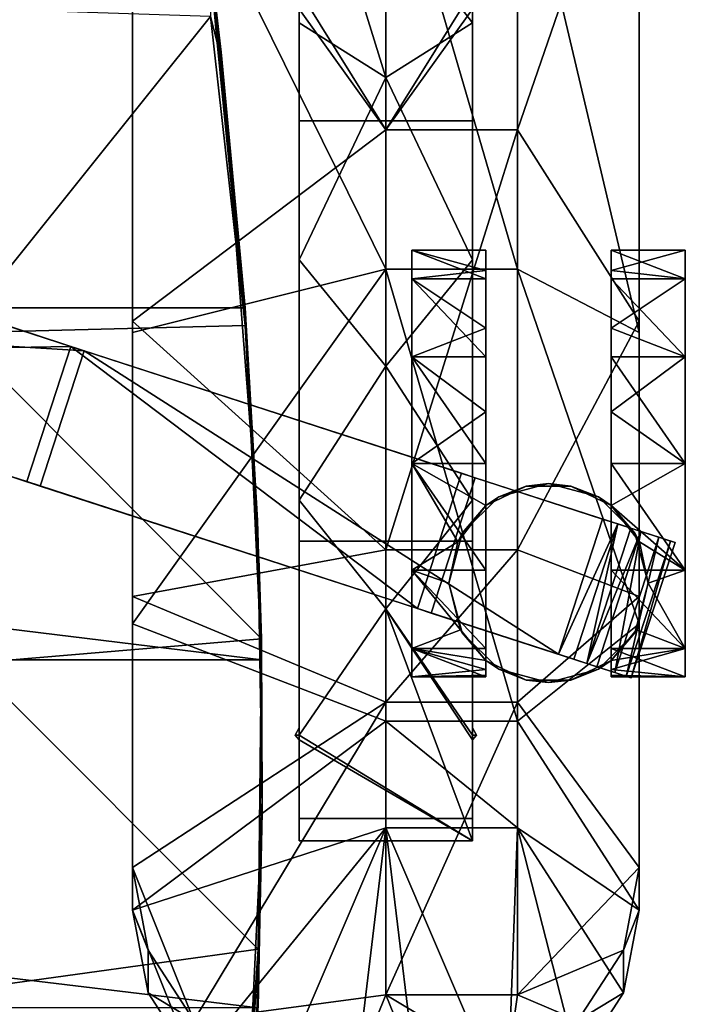
# Model space of a CAD drawing. Units: inches. Extents: x -60 to 134, y 249 to 421.
# Drawn here: x 97 to 101, y 375 to 381 of the extents above; entities that cross this region are included whole.
import ezdxf

# ---------------------------------------------------------------- set-up
doc = ezdxf.new("R2010")
doc.units = ezdxf.units.IN
doc.header["$MEASUREMENT"] = 0
for name, color, linetype in [('A-FURN', 7, 'Continuous'), ('A-FURN-ATTRIBUTE-T', 7, 'Continuous'), ('TK3SEAT_BASE', 250, 'Continuous'), ('TK3SEAT_SUP', 250, 'Continuous')]:
    doc.layers.add(name, color=color, linetype=linetype)

# ---------------------------------------------------------------- blocks, each defined once
blk = doc.blocks.new('3_NCSY1HS')
at = {"layer": 'TK3SEAT_BASE'}
for points in [[(-11.9568, 1.4976, 23.2358), (-11.9246, 1.7939, 23.1793), (-10.2977, -0.8201, 23.5809)], [(-11.9246, 1.7939, 23.1793), (-8.6708, 1.7939, 23.1793), (-10.2977, -0.8201, 23.5809)], [(-8.6708, 1.7939, 23.1793), (-8.6386, 1.4976, 23.2358), (-10.2977, -0.8201, 23.5809)], [(-11.9568, 1.6337, 23.7428), (-11.9568, -2.1505, 24.1695), (-11.1604, 1.2258, 23.8221)], [(-8.6386, 1.6337, 23.7428), (-10.2977, 1.2258, 23.8221), (-10.2977, -1.7332, 24.159)], [(-8.6386, 1.6337, 23.7428), (-10.2977, -1.7332, 24.159), (-8.6386, -2.1505, 24.1695)], [(-11.9568, 1.4976, 23.2358), (-11.1604, -0.8201, 23.5809), (-11.9568, -2.0745, 23.6725)], [(-11.1604, -0.8201, 23.5809), (-11.9568, 1.4976, 23.2358), (-10.2977, -0.8201, 23.5809)], [(-8.6386, 1.4976, 23.2358), (-8.6386, -2.0745, 23.6725), (-10.2977, -0.8201, 23.5809)], [(-10.8665, 1.3599, 22.1111), (-10.8665, -0.1181, 22.654), (-9.7289, 1.3599, 22.1111)], [(-9.7289, 1.3599, 22.1111), (-10.8665, -0.1181, 22.654), (-10.2977, -0.4771, 22.7592)], [(-9.7289, -0.1181, 22.654), (-9.7289, 1.3599, 22.1111), (-10.2977, -0.4771, 22.7592)], [(-11.1604, -1.7332, 24.159), (-11.1604, 1.2258, 23.8221), (-11.9568, -2.1505, 24.1695)], [(-11.1604, -1.7332, 24.159), (-10.2977, -1.7332, 24.159), (-10.2977, 1.2258, 23.8221)], [(-11.1604, -1.7332, 24.159), (-10.2977, 1.2258, 23.8221), (-11.1604, 1.2258, 23.8221)], [(-10.8665, -0.1181, 22.654), (-10.8665, -1.6734, 22.9618), (-10.2977, -0.4771, 22.7592)], [(-9.7289, -0.1181, 22.654), (-10.2977, -0.4771, 22.7592), (-9.7289, -1.6734, 22.9618)], [(-10.8665, -1.6734, 22.9618), (-10.2977, -2.3695, 23.0218), (-10.2977, -0.4771, 22.7592)], [(-10.2977, -2.3695, 23.0218), (-9.7289, -1.6734, 22.9618), (-10.2977, -0.4771, 22.7592)], [(-11.1604, -0.8201, 23.5809), (-11.1604, -3.575, 23.6641), (-11.9568, -2.0745, 23.6725)], [(-11.1604, -0.8201, 23.5809), (-10.2977, -0.8201, 23.5809), (-10.2977, -3.575, 23.6641)], [(-11.1604, -0.8201, 23.5809), (-10.2977, -3.575, 23.6641), (-11.1604, -3.575, 23.6641)], [(-8.6386, -2.0745, 23.6725), (-10.2977, -3.575, 23.6641), (-10.2977, -0.8201, 23.5809)], [(-10.8665, -3.2486, 23.0013), (-10.2977, -2.3695, 23.0218), (-10.8665, -1.6734, 22.9618)], [(-9.7289, -3.2486, 23.0013), (-9.7289, -1.6734, 22.9618), (-10.2977, -2.3695, 23.0218)], [(-11.9568, -4.0605, 24.0884), (-11.1604, -1.7332, 24.159), (-11.9568, -2.1505, 24.1695)], [(-11.1604, -1.7332, 24.159), (-11.9568, -4.0605, 24.0884), (-11.1604, -4.6978, 24.0089)], [(-11.1604, -1.7332, 24.159), (-11.1604, -4.6978, 24.0089), (-10.2977, -1.7332, 24.159)], [(-10.2977, -4.6978, 24.0089), (-10.2977, -1.7332, 24.159), (-11.1604, -4.6978, 24.0089)], [(-10.2977, -4.6978, 24.0089), (-8.6386, -4.0605, 24.0884), (-10.2977, -1.7332, 24.159)], [(-8.6386, -4.0605, 24.0884), (-8.6386, -2.1505, 24.1695), (-10.2977, -1.7332, 24.159)], [(-11.9568, -3.8814, 23.6432), (-11.9568, -2.0745, 23.6725), (-11.1604, -3.575, 23.6641)], [(-8.6386, -3.8814, 23.6432), (-10.2977, -3.575, 23.6641), (-8.6386, -2.0745, 23.6725)], [(-10.2977, -3.9628, 22.9203), (-10.2977, -2.3695, 23.0218), (-10.8665, -3.2486, 23.0013)], [(-10.2977, -3.9628, 22.9203), (-9.7289, -3.2486, 23.0013), (-10.2977, -2.3695, 23.0218)], [(-10.2977, -3.9628, 22.9203), (-10.8665, -3.2486, 23.0013), (-10.8665, -4.7902, 22.75)], [(-9.7289, -3.2486, 23.0013), (-10.2977, -3.9628, 22.9203), (-9.7289, -4.7902, 22.75)], [(-11.1604, -4.5735, 23.57), (-11.9568, -3.8814, 23.6432), (-11.1604, -3.575, 23.6641)], [(-11.1604, -4.5735, 23.57), (-11.1604, -3.575, 23.6641), (-10.2977, -4.5735, 23.57)], [(-10.2977, -3.575, 23.6641), (-10.2977, -4.5735, 23.57), (-11.1604, -3.575, 23.6641)], [(-10.2977, -3.575, 23.6641), (-8.6386, -3.8814, 23.6432), (-10.2977, -4.5735, 23.57)], [(-11.9568, -3.8814, 23.6432), (-11.1604, -4.5735, 23.57), (-11.9568, -5.6575, 23.37)], [(-8.6386, -5.6575, 23.37), (-10.2977, -4.5735, 23.57), (-8.6386, -3.8814, 23.6432)], [(-10.2977, -3.9628, 22.9203), (-10.8665, -4.7902, 22.75), (-10.8665, -4.8214, 22.742)], [(-10.2977, -3.9628, 22.9203), (-10.8665, -4.8214, 22.742), (-10.8665, -5.4833, 22.545)], [(-10.2977, -3.9628, 22.9203), (-10.8665, -5.4833, 22.545), (-9.7289, -4.7902, 22.75)], [(-11.9568, -4.0605, 24.0884), (-11.9568, -5.9374, 23.7667), (-11.1604, -4.6978, 24.0089)], [(-8.6386, -4.0605, 24.0884), (-10.2977, -4.6978, 24.0089), (-8.6386, -5.9374, 23.7667)], [(-11.1604, -4.5735, 23.57), (-11.1604, -6.4927, 23.1331), (-11.9568, -5.6575, 23.37)], [(-11.1604, -4.5735, 23.57), (-10.2977, -4.5735, 23.57), (-10.2977, -6.4927, 23.1331)], [(-11.1604, -4.5735, 23.57), (-10.2977, -6.4927, 23.1331), (-11.1604, -6.4927, 23.1331)], [(-9.0392, -6.6606, 23.0755), (-10.2977, -6.4927, 23.1331), (-10.2977, -4.5735, 23.57)], [(-9.0392, -6.6606, 23.0755), (-10.2977, -4.5735, 23.57), (-8.6386, -5.6575, 23.37)], [(-11.1604, -5.3978, 23.887), (-11.1604, -4.6978, 24.0089), (-11.9568, -5.9374, 23.7667)], [(-11.1604, -5.3978, 23.887), (-10.2977, -5.3978, 23.887), (-10.2977, -4.6978, 24.0089)], [(-11.1604, -5.3978, 23.887), (-10.2977, -4.6978, 24.0089), (-11.1604, -4.6978, 24.0089)], [(-8.6386, -5.9374, 23.7667), (-10.2977, -4.6978, 24.0089), (-10.2977, -5.3978, 23.887)], [(-10.8665, -4.7432, 22.742), (-10.8665, -4.8214, 22.742), (-10.8918, -4.7902, 22.75)], [(-10.8665, -4.7902, 22.75), (-10.8665, -4.7432, 22.742), (-10.8918, -4.7902, 22.75)], [(-9.7036, -4.7902, 22.75), (-9.7289, -4.7432, 22.742), (-9.7289, -4.7902, 22.75)], [(-9.7036, -4.7902, 22.75), (-9.7289, -4.8214, 22.742), (-9.7289, -4.7432, 22.742)], [(-10.8665, -4.7902, 22.75), (-10.8918, -4.7902, 22.75), (-10.8665, -4.8214, 22.742)], [(-9.7289, -4.8214, 22.742), (-9.7289, -4.7902, 22.75), (-10.8665, -5.4833, 22.545)], [(-9.7289, -5.4833, 22.545), (-9.7289, -4.8214, 22.742), (-10.8665, -5.4833, 22.545)], [(-9.7036, -4.7902, 22.75), (-9.7289, -4.7902, 22.75), (-9.7289, -4.8214, 22.742)], [(-11.8554, -6.4798, 23.6211), (-11.1604, -5.3978, 23.887), (-11.9568, -5.9374, 23.7667)], [(-11.8554, -6.4798, 23.6211), (-11.5561, -6.9429, 23.4756), (-11.1604, -5.3978, 23.887)], [(-11.5561, -6.9429, 23.4756), (-11.0922, -7.2555, 23.3658), (-11.1604, -5.3978, 23.887)], [(-11.1604, -5.3978, 23.887), (-11.0922, -7.2555, 23.3658), (-10.2977, -5.3978, 23.887)], [(-11.0922, -7.2555, 23.3658), (-10.5347, -7.3658, 23.3247), (-10.2977, -5.3978, 23.887)], [(-10.5347, -7.3658, 23.3247), (-10.0607, -7.3658, 23.3247), (-10.2977, -5.3978, 23.887)], [(-10.0607, -7.3658, 23.3247), (-9.5032, -7.2555, 23.3658), (-10.2977, -5.3978, 23.887)], [(-8.6386, -5.9374, 23.7667), (-10.2977, -5.3978, 23.887), (-9.0393, -6.9429, 23.4756)], [(-9.5032, -7.2555, 23.3658), (-9.0393, -6.9429, 23.4756), (-10.2977, -5.3978, 23.887)], [(-11.8557, -6.1997, 23.2253), (-11.9568, -5.6575, 23.37), (-11.1604, -6.4927, 23.1331)], [(-11.9568, -5.6575, 23.37), (-11.8557, -6.1997, 23.2253), (-11.9568, -5.9374, 23.7667)], [(-8.7396, -6.1997, 23.2253), (-9.0392, -6.6606, 23.0755), (-8.6386, -5.6575, 23.37)], [(-8.6386, -5.6575, 23.37), (-8.6386, -5.9374, 23.7667), (-8.7396, -6.1997, 23.2253)], [(-11.9568, -5.9374, 23.7667), (-11.8557, -6.1997, 23.2253), (-11.8554, -6.4798, 23.6211)], [(-8.7399, -6.4798, 23.6211), (-8.6386, -5.9374, 23.7667), (-9.0393, -6.9429, 23.4756)], [(-8.6386, -5.9374, 23.7667), (-8.7399, -6.4798, 23.6211), (-8.7396, -6.1997, 23.2253)], [(-11.5561, -6.6606, 23.0755), (-11.8557, -6.1997, 23.2253), (-11.1604, -6.4927, 23.1331)], [(-11.5561, -6.6606, 23.0755), (-11.8554, -6.4798, 23.6211), (-11.8557, -6.1997, 23.2253)], [(-8.7396, -6.1997, 23.2253), (-8.7399, -6.4798, 23.6211), (-9.0392, -6.6606, 23.0755)], [(-11.5561, -6.9429, 23.4756), (-11.8554, -6.4798, 23.6211), (-11.5561, -6.6606, 23.0755)], [(-11.5561, -6.6606, 23.0755), (-11.1604, -6.4927, 23.1331), (-11.0919, -6.9696, 22.9602)], [(-11.0919, -6.9696, 22.9602), (-11.1604, -6.4927, 23.1331), (-10.2977, -6.4927, 23.1331)], [(-11.0919, -6.9696, 22.9602), (-10.2977, -6.4927, 23.1331), (-10.5347, -7.078, 22.9167)], [(-10.0607, -7.078, 22.9167), (-10.5347, -7.078, 22.9167), (-10.2977, -6.4927, 23.1331)], [(-9.0392, -6.6606, 23.0755), (-10.0607, -7.078, 22.9167), (-10.2977, -6.4927, 23.1331)], [(-8.7399, -6.4798, 23.6211), (-9.0393, -6.9429, 23.4756), (-9.0392, -6.6606, 23.0755)]]:
    blk.add_3dface(points, dxfattribs=at)
for points, invisible_edges in [([(-11.9568, 1.4976, 23.2358), (-11.9568, -2.0745, 23.6725), (-11.9568, 1.6337, 23.7428)], 2), ([(-11.9568, -2.1505, 24.1695), (-11.9568, 1.6337, 23.7428), (-11.9568, -2.0745, 23.6725)], 14), ([(-8.6386, 1.4976, 23.2358), (-8.6386, 1.6337, 23.7428), (-8.6386, -2.0745, 23.6725)], 2), ([(-8.6386, 1.6337, 23.7428), (-8.6386, -2.1505, 24.1695), (-8.6386, -2.0745, 23.6725)], 14), ([(-10.8665, 1.3599, 22.1111), (-10.8665, 0.0243, 20.1085), (-10.8665, -0.7613, 22.0648)], 13), ([(-10.8665, 1.3599, 22.1111), (-10.8665, -0.7613, 22.0648), (-10.8665, -0.1181, 22.654)], 3), ([(-9.7289, 0.0243, 20.1085), (-9.7289, 1.3599, 22.1111), (-9.7289, -0.7613, 22.0648)], 3), ([(-9.7289, 1.3599, 22.1111), (-9.7289, -0.1181, 22.654), (-9.7289, -0.7613, 22.0648)], 14), ([(-10.8665, -0.7613, 22.0648), (-10.8665, 0.0243, 20.1085), (-9.7289, -0.7613, 22.0648)], 2), ([(-10.8665, 0.0243, 20.1085), (-9.7289, 0.0243, 20.1085), (-9.7289, -0.7613, 22.0648)], 12), ([(-10.8665, -0.1181, 22.654), (-10.8665, -0.7613, 22.0648), (-10.8665, -1.6734, 22.9618)], 3), ([(-9.7289, -0.1181, 22.654), (-9.7289, -1.6734, 22.9618), (-9.7289, -0.7613, 22.0648)], 14), ([(-10.8665, -3.5181, 22.5337), (-10.8665, -1.6734, 22.9618), (-10.8665, -0.7613, 22.0648)], 3), ([(-10.8665, -3.5181, 22.5337), (-10.8665, -0.7613, 22.0648), (-9.7289, -3.5181, 22.5337)], 2), ([(-10.8665, -0.7613, 22.0648), (-9.7289, -0.7613, 22.0648), (-9.7289, -3.5181, 22.5337)], 12), ([(-9.7289, -0.7613, 22.0648), (-9.7289, -1.6734, 22.9618), (-9.7289, -3.5181, 22.5337)], 3), ([(-10.8665, -3.2486, 23.0013), (-10.8665, -1.6734, 22.9618), (-10.8665, -3.5181, 22.5337)], 14), ([(-9.7289, -1.6734, 22.9618), (-9.7289, -3.2486, 23.0013), (-9.7289, -3.5181, 22.5337)], 14), ([(-11.9568, -3.8814, 23.6432), (-11.9568, -4.0605, 24.0884), (-11.9568, -2.0745, 23.6725)], 3), ([(-11.9568, -4.0605, 24.0884), (-11.9568, -2.1505, 24.1695), (-11.9568, -2.0745, 23.6725)], 14), ([(-8.6386, -3.8814, 23.6432), (-8.6386, -2.0745, 23.6725), (-8.6386, -4.0605, 24.0884)], 14), ([(-8.6386, -2.0745, 23.6725), (-8.6386, -2.1505, 24.1695), (-8.6386, -4.0605, 24.0884)], 13), ([(-10.8665, -4.7902, 22.75), (-10.8665, -3.2486, 23.0013), (-10.8665, -4.7432, 22.742)], 2), ([(-10.8665, -4.7432, 22.742), (-10.8665, -3.2486, 23.0013), (-10.8665, -3.5181, 22.5337)], 15), ([(-9.7289, -4.7902, 22.75), (-9.7289, -4.7432, 22.742), (-9.7289, -3.2486, 23.0013)], 2), ([(-9.7289, -3.2486, 23.0013), (-9.7289, -4.7432, 22.742), (-9.7289, -3.5181, 22.5337)], 15), ([(-10.8665, -5.3372, 22.1586), (-10.8665, -4.7432, 22.742), (-10.8665, -3.5181, 22.5337)], 3), ([(-10.8665, -5.3372, 22.1586), (-10.8665, -3.5181, 22.5337), (-9.7289, -5.3372, 22.1586)], 2), ([(-10.8665, -3.5181, 22.5337), (-9.7289, -3.5181, 22.5337), (-9.7289, -5.3372, 22.1586)], 12), ([(-9.7289, -5.3372, 22.1586), (-9.7289, -3.5181, 22.5337), (-9.7289, -4.7432, 22.742)], 14), ([(-11.9568, -5.6575, 23.37), (-11.9568, -5.9374, 23.7667), (-11.9568, -3.8814, 23.6432)], 2), ([(-11.9568, -5.9374, 23.7667), (-11.9568, -4.0605, 24.0884), (-11.9568, -3.8814, 23.6432)], 14), ([(-8.6386, -5.9374, 23.7667), (-8.6386, -3.8814, 23.6432), (-8.6386, -4.0605, 24.0884)], 3), ([(-8.6386, -5.9374, 23.7667), (-8.6386, -5.6575, 23.37), (-8.6386, -3.8814, 23.6432)], 12), ([(-10.8665, -4.8214, 22.742), (-10.8665, -4.7432, 22.742), (-10.8665, -5.3372, 22.1586)], 14), ([(-9.7289, -4.8214, 22.742), (-9.7289, -5.3372, 22.1586), (-9.7289, -4.7432, 22.742)], 3), ([(-10.8665, -5.4833, 22.545), (-10.8665, -4.8214, 22.742), (-10.8665, -5.3372, 22.1586)], 2), ([(-9.7289, -5.4833, 22.545), (-9.7289, -5.3372, 22.1586), (-9.7289, -4.8214, 22.742)], 2), ([(-10.8665, -5.4833, 22.545), (-10.8665, -5.3372, 22.1586), (-9.7289, -5.4833, 22.545)], 2), ([(-10.8665, -5.3372, 22.1586), (-9.7289, -5.3372, 22.1586), (-9.7289, -5.4833, 22.545)], 12)]:
    blk.add_3dface(points, dxfattribs=dict(at, invisible_edges=invisible_edges))
at = {"layer": 'TK3SEAT_SUP'}
for points in [[(-9.1484, 0.2888, 19.2128), (-9.2181, -0.3117, 19.1936), (-9.3769, -1.9871, 19.5417)], [(-9.3769, -1.9871, 19.5417), (9.3673, -1.9871, 19.5417), (-9.1484, 0.2888, 19.2128)], [(-9.1484, 0.2888, 19.2128), (-9.1484, 0.2294, 18.9444), (-9.2181, -0.3117, 19.1936)], [(9.3673, -1.9871, 19.5417), (9.1389, 0.2888, 19.2128), (-9.1484, 0.2888, 19.2128)], [(-9.3768, -2.0059, 19.2674), (-9.1484, 0.2294, 18.9444), (-9.1913, -0.2477, 18.3178)], [(-9.1484, 0.2294, 18.9444), (-9.3768, -2.0059, 19.2674), (-9.2181, -0.3117, 19.1936)], [(-9.1484, 0.2294, 18.9444), (-9.1484, -0.078, 17.5559), (-9.1913, -0.2477, 18.3178)], [(-7.2682, -0.0156, 17.5419), (-7.4864, -2.1517, 17.852), (-9.1484, -0.078, 17.5559)], [(-9.1484, -0.078, 17.5559), (-7.4864, -2.1517, 17.852), (-9.3767, -2.1029, 17.8487)], [(-9.3767, -2.1029, 17.8487), (-9.1913, -0.2477, 18.3178), (-9.1484, -0.078, 17.5559)], [(-9.3768, -2.0059, 19.2674), (-9.1913, -0.2477, 18.3178), (-9.3772, -2.0588, 18.5584)], [(-9.3767, -2.1029, 17.8487), (-9.3772, -2.0588, 18.5584), (-9.1913, -0.2477, 18.3178)], [(-9.2181, -0.3117, 19.1936), (-9.3768, -2.0059, 19.2674), (-9.4556, -3.3828, 19.438)], [(-9.2181, -0.3117, 19.1936), (-9.4556, -3.3828, 19.438), (-9.3769, -1.9871, 19.5417)], [(-8.321, -2.269, 5.1945), (-4.6013, -2.0412, 6.0712), (-4.8898, -1.1538, 6.0712)], [(-5.656, -1.4028, 4.2823), (-5.3675, -2.2902, 4.2823), (-8.2326, -2.2402, 3.8646)], [(-11.7747, -1.6092, 1.3556), (-12.2599, -1.6092, 1.3556), (-11.7747, -1.7438, 1.9547)], [(-12.2599, -1.6092, 1.3556), (-12.2599, -1.7966, 2.0555), (-11.7747, -1.7438, 1.9547)], [(-12.2599, -1.6092, 1.3556), (-11.7747, -1.6092, 1.3556), (-12.2599, -1.7968, 0.6558)], [(-11.7747, -1.6092, 1.3556), (-11.7747, -1.7968, 0.6558), (-12.2599, -1.7968, 0.6558)], [(-10.4683, -1.6092, 1.3556), (-10.9535, -1.7438, 1.9547), (-10.4683, -1.7966, 2.0555)], [(-10.4683, -1.6092, 1.3556), (-10.9535, -1.6092, 1.3556), (-10.9535, -1.7438, 1.9547)], [(-10.9535, -1.6092, 1.3556), (-10.4683, -1.6092, 1.3556), (-10.9535, -1.7968, 0.6558)], [(-10.4683, -1.6092, 1.3556), (-10.4683, -1.7968, 0.6558), (-10.9535, -1.7968, 0.6558)], [(-11.7747, -1.7438, 1.9547), (-12.2599, -1.7966, 2.0555), (-11.7747, -2.1218, 2.4386)], [(-12.2599, -2.3088, 2.5679), (-11.7747, -2.1218, 2.4386), (-12.2599, -1.7966, 2.0555)], [(-12.2599, -1.7968, 0.6558), (-11.7747, -1.7968, 0.6558), (-12.2599, -2.3092, 0.1436)], [(-11.7747, -1.7968, 0.6558), (-11.7747, -2.3092, 0.1436), (-12.2599, -2.3092, 0.1436)], [(-10.9535, -1.7438, 1.9547), (-10.9535, -2.1218, 2.4386), (-10.4683, -1.7966, 2.0555)], [(-10.4683, -1.7966, 2.0555), (-10.9535, -2.1218, 2.4386), (-10.4683, -2.3088, 2.5679)], [(-10.9535, -1.7968, 0.6558), (-10.4683, -1.7968, 0.6558), (-10.9535, -2.3092, 0.1436)], [(-10.4683, -2.3092, 0.1436), (-10.9535, -2.3092, 0.1436), (-10.4683, -1.7968, 0.6558)], [(-9.3769, -1.9871, 19.5417), (-9.4556, -3.3828, 19.438), (-9.4818, -4.2954, 19.5295)], [(-9.3769, -1.9871, 19.5417), (-9.4818, -4.2954, 19.5295), (9.3673, -1.9871, 19.5417)], [(9.3673, -1.9871, 19.5417), (-9.4818, -4.2954, 19.5295), (9.4722, -4.2954, 19.5295)], [(-9.3768, -2.0059, 19.2674), (-9.4677, -3.6815, 18.5795), (-9.4818, -4.2733, 19.2554)], [(-9.3768, -2.0059, 19.2674), (-9.4818, -4.2733, 19.2554), (-9.4556, -3.3828, 19.438)], [(-9.3768, -2.0059, 19.2674), (-9.3772, -2.0588, 18.5584), (-9.4677, -3.6815, 18.5795)], [(-9.3767, -2.1029, 17.8487), (-9.4677, -3.6815, 18.5795), (-9.3772, -2.0588, 18.5584)], [(-8.0326, -3.1564, 5.1945), (-4.6013, -2.0412, 6.0712), (-8.321, -2.269, 5.1945)], [(-11.7747, -2.1218, 2.4386), (-12.2599, -2.3088, 2.5679), (-11.7747, -2.6705, 2.7141)], [(-10.9535, -2.6705, 2.7141), (-10.4683, -2.3088, 2.5679), (-10.9535, -2.1218, 2.4386)], [(-9.4818, -4.1589, 17.838), (-9.3767, -2.1029, 17.8487), (-7.4864, -2.1517, 17.852)], [(-9.4818, -4.1589, 17.838), (-9.4677, -3.6815, 18.5795), (-9.3767, -2.1029, 17.8487)], [(-7.5862, -4.3185, 17.8243), (-9.4818, -4.1589, 17.838), (-7.4864, -2.1517, 17.852)], [(-10.7944, -3.0728, 3.3555), (-8.2326, -2.2402, 3.8646), (-10.506, -3.9602, 3.3555)], [(-7.9442, -3.1276, 3.8646), (-10.506, -3.9602, 3.3555), (-8.2326, -2.2402, 3.8646)], [(-5.3675, -2.2902, 4.2823), (-7.9442, -3.1276, 3.8646), (-8.2326, -2.2402, 3.8646)], [(-12.2599, -2.3088, 2.5679), (-12.2599, -3.0086, 2.7556), (-11.7747, -2.6705, 2.7141)], [(-11.7747, -3.0091, -0.0438), (-12.2599, -3.0091, -0.0438), (-11.7747, -2.3092, 0.1436)], [(-12.2599, -2.3092, 0.1436), (-11.7747, -2.3092, 0.1436), (-12.2599, -3.0091, -0.0438)], [(-11.7168, -3.3726, 4.1764), (-11.4284, -4.26, 4.1764), (-8.321, -2.269, 5.1945)], [(-11.4284, -4.26, 4.1764), (-8.0326, -3.1564, 5.1945), (-8.321, -2.269, 5.1945)], [(-10.4683, -2.3088, 2.5679), (-10.9535, -2.6705, 2.7141), (-10.4683, -3.0086, 2.7556)], [(-10.4683, -3.0091, -0.0438), (-10.9535, -3.0091, -0.0438), (-10.4683, -2.3092, 0.1436)], [(-10.9535, -3.0091, -0.0438), (-10.9535, -2.3092, 0.1436), (-10.4683, -2.3092, 0.1436)], [(-11.7747, -2.6705, 2.7141), (-12.2599, -3.0086, 2.7556), (-11.7747, -3.2844, 2.7282)], [(-10.9535, -2.6705, 2.7141), (-10.9535, -3.2844, 2.7282), (-10.4683, -3.0086, 2.7556)], [(-12.2599, -3.7085, 2.5682), (-11.7747, -3.2844, 2.7282), (-12.2599, -3.0086, 2.7556)], [(-12.2599, -3.0091, -0.0438), (-11.7747, -3.0091, -0.0438), (-12.2599, -3.7089, 0.1438)], [(-11.7747, -3.0091, -0.0438), (-11.7747, -3.7089, 0.1438), (-12.2599, -3.7089, 0.1438)], [(-10.9535, -3.2844, 2.7282), (-10.7691, -3.5229, 2.6577), (-10.4683, -3.0086, 2.7556)], [(-10.9535, -3.0091, -0.0438), (-10.4683, -3.0091, -0.0438), (-10.9535, -3.7089, 0.1438)], [(-10.4683, -3.7089, 0.1438), (-10.9535, -3.7089, 0.1438), (-10.4683, -3.0091, -0.0438)], [(-10.4683, -3.0086, 2.7556), (-10.7691, -3.5229, 2.6577), (-10.4683, -3.7085, 2.5682)], [(-11.5108, -3.1563, 1.0013), (-11.7747, -3.2847, 1.0013), (-11.6907, -3.2267, 2.8676)], [(-11.3641, -3.1392, 2.8676), (-11.5108, -3.1563, 1.0013), (-11.6907, -3.2267, 2.8676)], [(-11.5108, -3.1563, 1.0013), (-11.3641, -3.1392, 2.8676), (-11.2174, -3.1563, 1.0013)], [(-11.3641, -3.1392, 2.8676), (-11.0375, -3.2267, 2.8676), (-11.2174, -3.1563, 1.0013)], [(-11.0375, -3.2267, 2.8676), (-10.9535, -3.2847, 1.0013), (-11.2174, -3.1563, 1.0013)], [(-11.9298, -3.4658, 2.8676), (-11.6907, -3.2267, 2.8676), (-11.7747, -3.2844, 2.7282)], [(-11.7747, -3.2844, 2.7282), (-11.6907, -3.2267, 2.8676), (-11.7747, -3.2847, 1.0013)], [(-10.9535, -3.2844, 2.7282), (-10.9535, -3.2847, 1.0013), (-11.0375, -3.2267, 2.8676)], [(-10.9535, -3.2844, 2.7282), (-11.0375, -3.2267, 2.8676), (-10.7984, -3.4658, 2.8676)], [(-11.9591, -3.5229, 2.6577), (-11.7747, -3.2844, 2.7282), (-12.2599, -3.7085, 2.5682)], [(-11.9591, -3.5229, 2.6577), (-11.9298, -3.4658, 2.8676), (-11.7747, -3.2844, 2.7282)], [(-10.9535, -3.2844, 2.7282), (-10.7984, -3.4658, 2.8676), (-10.7691, -3.5229, 2.6577)], [(-11.9032, -3.4332, 4.0543), (-11.6148, -4.3206, 4.0543), (-11.8176, -3.4053, 4.1281)], [(-11.7168, -3.3726, 4.1764), (-11.8176, -3.4053, 4.1281), (-11.4284, -4.26, 4.1764)], [(-11.6148, -4.3206, 4.0543), (-11.5292, -4.2928, 4.1281), (-11.8176, -3.4053, 4.1281)], [(-11.5292, -4.2928, 4.1281), (-11.4284, -4.26, 4.1764), (-11.8176, -3.4053, 4.1281)], [(-9.4882, -5.1942, 19.2922), (-9.4818, -4.2954, 19.5295), (-9.4556, -3.3828, 19.438)], [(-9.4882, -5.1942, 19.2922), (-9.4556, -3.3828, 19.438), (-9.4818, -4.2733, 19.2554)], [(-11.968, -3.4542, 3.9598), (-12.0862, -3.4926, 3.6795), (-11.7977, -4.38, 3.6795)], [(-12.0173, -3.7924, 2.8677), (-11.9298, -3.4658, 2.8676), (-11.9591, -3.5229, 2.6577)], [(-11.9032, -3.4332, 4.0543), (-11.968, -3.4542, 3.9598), (-11.6148, -4.3206, 4.0543)], [(-11.968, -3.4542, 3.9598), (-11.6796, -4.3416, 3.9598), (-11.6148, -4.3206, 4.0543)], [(-11.6796, -4.3416, 3.9598), (-11.968, -3.4542, 3.9598), (-11.7977, -4.38, 3.6795)], [(-10.7984, -3.4658, 2.8676), (-10.7109, -3.7924, 2.8677), (-10.7691, -3.5229, 2.6577)], [(-11.9591, -3.5229, 2.6577), (-12.2599, -3.7085, 2.5682), (-12.0173, -3.7925, 2.5156)], [(-12.1934, -3.5275, 3.0786), (-11.905, -4.4149, 3.0786), (-12.1619, -3.5172, 3.3834)], [(-12.1619, -3.5172, 3.3834), (-11.8735, -4.4047, 3.3834), (-12.0862, -3.4926, 3.6795)], [(-11.905, -4.4149, 3.0786), (-11.8735, -4.4047, 3.3834), (-12.1619, -3.5172, 3.3834)], [(-11.7977, -4.38, 3.6795), (-12.0862, -3.4926, 3.6795), (-11.8735, -4.4047, 3.3834)], [(-12.0173, -3.7925, 2.5156), (-12.0173, -3.7924, 2.8677), (-11.9591, -3.5229, 2.6577)], [(-10.7109, -3.7924, 2.8677), (-10.7109, -3.7925, 2.5156), (-10.7691, -3.5229, 2.6577)], [(-10.7109, -3.7925, 2.5156), (-10.4683, -3.7085, 2.5682), (-10.7691, -3.5229, 2.6577)], [(-12.2599, -3.7085, 2.5682), (-12.2599, -4.2209, 2.0559), (-12.0173, -3.7925, 2.5156)], [(-11.7747, -4.2211, 0.6563), (-12.2599, -4.2211, 0.6563), (-11.7747, -3.7089, 0.1438)], [(-12.2599, -3.7089, 0.1438), (-11.7747, -3.7089, 0.1438), (-12.2599, -4.2211, 0.6563)], [(-10.4683, -4.2211, 0.6563), (-10.9535, -4.2211, 0.6563), (-10.4683, -3.7089, 0.1438)], [(-10.9535, -4.2211, 0.6563), (-10.9535, -3.7089, 0.1438), (-10.4683, -3.7089, 0.1438)], [(-10.7878, -4.0999, 2.2327), (-10.4683, -4.2209, 2.0559), (-10.4683, -3.7085, 2.5682)], [(-10.7878, -4.0999, 2.2327), (-10.4683, -3.7085, 2.5682), (-10.7109, -3.7925, 2.5156)], [(-9.4677, -3.6815, 18.5795), (-9.4818, -4.1589, 17.838), (-9.4867, -5.2963, 18.4194)], [(-9.4677, -3.6815, 18.5795), (-9.4867, -5.2963, 18.4194), (-9.4818, -4.2733, 19.2554)], [(-11.9405, -4.0998, 2.2328), (-12.0173, -3.7925, 2.5156), (-12.2599, -4.2209, 2.0559)], [(-12.0173, -3.7925, 2.5156), (-11.9405, -4.0998, 2.2328), (-12.0173, -3.7924, 2.8677)], [(-12.0173, -3.7924, 2.8677), (-11.9405, -4.0998, 2.2328), (-11.9298, -4.119, 2.8677)], [(-10.7109, -3.7924, 2.8677), (-10.7984, -4.119, 2.8677), (-10.7878, -4.0999, 2.2327)], [(-10.7109, -3.7925, 2.5156), (-10.7109, -3.7924, 2.8677), (-10.7878, -4.0999, 2.2327)], [(-11.7747, -4.3006, 1.8949), (-11.9405, -4.0998, 2.2328), (-12.2599, -4.2209, 2.0559)], [(-11.7747, -4.3006, 1.8949), (-11.9298, -4.119, 2.8677), (-11.9405, -4.0998, 2.2328)], [(-11.9298, -4.119, 2.8677), (-11.7747, -4.3006, 1.8949), (-11.6907, -4.3581, 2.8678)], [(-10.7984, -4.119, 2.8677), (-11.0375, -4.3581, 2.8678), (-10.9535, -4.3006, 1.8949)], [(-10.7878, -4.0999, 2.2327), (-10.7984, -4.119, 2.8677), (-10.9535, -4.3006, 1.8949)], [(-10.7878, -4.0999, 2.2327), (-10.9535, -4.3006, 1.8949), (-10.4683, -4.2209, 2.0559)], [(-9.4607, -6.1929, 17.5212), (-9.4867, -5.2963, 18.4194), (-9.4818, -4.1589, 17.838)], [(-9.4818, -4.1589, 17.838), (-7.5862, -4.3185, 17.8243), (-9.4607, -6.1929, 17.5212)], [(-12.2599, -4.4085, 1.3561), (-11.7747, -4.3602, 1.7206), (-12.2599, -4.2209, 2.0559)], [(-11.7747, -4.3602, 1.7206), (-11.7747, -4.3006, 1.8949), (-12.2599, -4.2209, 2.0559)], [(-11.7747, -4.4085, 1.3561), (-12.2599, -4.4085, 1.3561), (-11.7747, -4.2211, 0.6563)], [(-12.2599, -4.4085, 1.3561), (-12.2599, -4.2211, 0.6563), (-11.7747, -4.2211, 0.6563)], [(-10.4683, -4.4085, 1.3561), (-10.4683, -4.2209, 2.0559), (-10.9535, -4.3602, 1.7206)], [(-10.4683, -4.2209, 2.0559), (-10.9535, -4.3006, 1.8949), (-10.9535, -4.3602, 1.7206)], [(-10.4683, -4.4085, 1.3561), (-10.9535, -4.4085, 1.3561), (-10.4683, -4.2211, 0.6563)], [(-10.9535, -4.4085, 1.3561), (-10.9535, -4.2211, 0.6563), (-10.4683, -4.2211, 0.6563)], [(-11.7747, -4.3006, 1.8949), (-11.7747, -4.3008, 1.0015), (-11.6907, -4.3581, 2.8678)], [(-11.7747, -4.3008, 1.0015), (-11.5108, -4.4292, 1.0016), (-11.6907, -4.3581, 2.8678)], [(-11.2174, -4.4292, 1.0016), (-10.9535, -4.3008, 1.0015), (-11.0375, -4.3581, 2.8678)], [(-10.9535, -4.3008, 1.0015), (-10.9535, -4.3006, 1.8949), (-11.0375, -4.3581, 2.8678)], [(-9.4607, -6.516, 18.9061), (-9.4882, -5.1942, 19.2922), (-9.4818, -4.2733, 19.2554)], [(-9.4818, -4.2954, 19.5295), (-9.4882, -5.1942, 19.2922), (-9.4607, -6.5784, 19.1738)], [(-9.4607, -6.516, 18.9061), (-9.4818, -4.2733, 19.2554), (-9.4867, -5.2963, 18.4194)], [(-9.4607, -6.5784, 19.1738), (9.4722, -4.2954, 19.5295), (-9.4818, -4.2954, 19.5295)], [(9.4512, -6.5784, 19.1738), (9.4722, -4.2954, 19.5295), (-9.4607, -6.5784, 19.1738)], [(-7.5862, -4.3185, 17.8243), (-7.5655, -6.4564, 17.457), (-9.4607, -6.1929, 17.5212)], [(-11.7747, -4.3964, 1.5399), (-11.7747, -4.3602, 1.7206), (-12.2599, -4.4085, 1.3561)], [(-11.6907, -4.3581, 2.8678), (-11.5108, -4.4292, 1.0016), (-11.3641, -4.4456, 2.8678)], [(-11.3641, -4.4456, 2.8678), (-11.2174, -4.4292, 1.0016), (-11.0375, -4.3581, 2.8678)], [(-10.9535, -4.3964, 1.5399), (-10.4683, -4.4085, 1.3561), (-10.9535, -4.3602, 1.7206)], [(-11.7747, -4.4085, 1.3561), (-11.7747, -4.3964, 1.5399), (-12.2599, -4.4085, 1.3561)], [(-11.2174, -4.4292, 1.0016), (-11.3641, -4.4456, 2.8678), (-11.5108, -4.4292, 1.0016)], [(-10.9535, -4.3964, 1.5399), (-10.9535, -4.4085, 1.3561), (-10.4683, -4.4085, 1.3561)], [(-9.4607, -6.516, 18.9061), (-9.4427, -6.9786, 18.9327), (-9.4882, -5.1942, 19.2922)], [(-9.4607, -6.5784, 19.1738), (-9.4882, -5.1942, 19.2922), (-9.4427, -6.9786, 18.9327)], [(-9.351, -8.1068, 17.6864), (-9.4607, -6.516, 18.9061), (-9.4867, -5.2963, 18.4194)], [(-9.351, -8.1068, 17.6864), (-9.4867, -5.2963, 18.4194), (-9.4607, -6.1929, 17.5212)], [(-9.4607, -6.1929, 17.5212), (-7.5655, -6.4564, 17.457), (-9.3228, -8.153, 16.907)], [(-9.3228, -8.153, 16.907), (-9.351, -8.1068, 17.6864), (-9.4607, -6.1929, 17.5212)], [(-7.4344, -8.5069, 16.7606), (-9.3228, -8.153, 16.907), (-7.5655, -6.4564, 17.457)], [(-9.3228, -8.6781, 18.2286), (-9.4607, -6.516, 18.9061), (-9.351, -8.1068, 17.6864)], [(-9.4607, -6.516, 18.9061), (-9.3228, -8.6781, 18.2286), (-9.4427, -6.9786, 18.9327)]]:
    blk.add_3dface(points, dxfattribs=at)
for points, invisible_edges in [([(-8.321, -2.269, 5.1945), (-4.8898, -1.1538, 6.0712), (-5.656, -1.4028, 4.2823)], 14), ([(-8.2326, -2.2402, 3.8646), (-8.321, -2.269, 5.1945), (-5.656, -1.4028, 4.2823)], 3), ([(-12.2599, -1.7966, 2.0555), (-12.2599, -1.6092, 1.3556), (-12.2599, -3.0091, -0.0438)], 14), ([(-12.2599, -1.7968, 0.6558), (-12.2599, -3.0091, -0.0438), (-12.2599, -1.6092, 1.3556)], 3), ([(-11.7747, -1.7968, 0.6558), (-11.7747, -1.6092, 1.3556), (-11.7747, -3.2847, 1.0013)], 14), ([(-11.7747, -1.6092, 1.3556), (-11.7747, -1.7438, 1.9547), (-11.7747, -3.2847, 1.0013)], 14), ([(-10.9535, -1.7438, 1.9547), (-10.9535, -1.6092, 1.3556), (-10.9535, -3.2847, 1.0013)], 14), ([(-10.9535, -1.6092, 1.3556), (-10.9535, -1.7968, 0.6558), (-10.9535, -3.2847, 1.0013)], 14), ([(-10.4683, -1.6092, 1.3556), (-10.4683, -1.7966, 2.0555), (-10.4683, -1.7968, 0.6558)], 2), ([(-12.2599, -1.7966, 2.0555), (-12.2599, -3.0091, -0.0438), (-12.2599, -2.3088, 2.5679)], 3), ([(-12.2599, -2.3092, 0.1436), (-12.2599, -3.0091, -0.0438), (-12.2599, -1.7968, 0.6558)], 2), ([(-11.7747, -1.7438, 1.9547), (-11.7747, -2.1218, 2.4386), (-11.7747, -3.2847, 1.0013)], 14), ([(-11.7747, -2.3092, 0.1436), (-11.7747, -1.7968, 0.6558), (-11.7747, -3.2847, 1.0013)], 14), ([(-10.9535, -2.1218, 2.4386), (-10.9535, -1.7438, 1.9547), (-10.9535, -3.2847, 1.0013)], 14), ([(-10.9535, -1.7968, 0.6558), (-10.9535, -2.3092, 0.1436), (-10.9535, -3.2847, 1.0013)], 14), ([(-10.4683, -1.7966, 2.0555), (-10.4683, -2.3088, 2.5679), (-10.4683, -1.7968, 0.6558)], 14), ([(-10.4683, -1.7968, 0.6558), (-10.4683, -2.3088, 2.5679), (-10.4683, -2.3092, 0.1436)], 3), ([(-8.0326, -3.1564, 5.1945), (-5.3675, -2.2902, 4.2823), (-4.6013, -2.0412, 6.0712)], 3), ([(-11.7747, -3.2847, 1.0013), (-11.7747, -2.1218, 2.4386), (-11.7747, -2.6705, 2.7141)], 13), ([(-10.9535, -2.6705, 2.7141), (-10.9535, -2.1218, 2.4386), (-10.9535, -3.2847, 1.0013)], 14), ([(-8.321, -2.269, 5.1945), (-8.2326, -2.2402, 3.8646), (-11.7168, -3.3726, 4.1764)], 3), ([(-8.2326, -2.2402, 3.8646), (-10.7944, -3.0728, 3.3555), (-11.7168, -3.3726, 4.1764)], 14), ([(-12.2599, -2.3088, 2.5679), (-12.2599, -3.0091, -0.0438), (-12.2599, -3.0086, 2.7556)], 3), ([(-11.7747, -3.0091, -0.0438), (-11.7747, -2.3092, 0.1436), (-11.7747, -3.2847, 1.0013)], 14), ([(-10.9535, -2.3092, 0.1436), (-10.9535, -3.0091, -0.0438), (-10.9535, -3.2847, 1.0013)], 14), ([(-10.4683, -2.3088, 2.5679), (-10.4683, -3.0086, 2.7556), (-10.4683, -2.3092, 0.1436)], 14), ([(-10.4683, -2.3092, 0.1436), (-10.4683, -3.0086, 2.7556), (-10.4683, -3.0091, -0.0438)], 3), ([(-5.3675, -2.2902, 4.2823), (-8.0326, -3.1564, 5.1945), (-7.9442, -3.1276, 3.8646)], 3), ([(-11.7747, -3.2844, 2.7282), (-11.7747, -3.2847, 1.0013), (-11.7747, -2.6705, 2.7141)], 2), ([(-10.9535, -3.2844, 2.7282), (-10.9535, -2.6705, 2.7141), (-10.9535, -3.2847, 1.0013)], 2), ([(-12.2599, -3.7085, 2.5682), (-12.2599, -3.0086, 2.7556), (-12.2599, -3.7089, 0.1438)], 14), ([(-12.2599, -3.7089, 0.1438), (-12.2599, -3.0086, 2.7556), (-12.2599, -3.0091, -0.0438)], 3), ([(-11.7747, -3.7089, 0.1438), (-11.7747, -3.0091, -0.0438), (-11.7747, -3.2847, 1.0013)], 14), ([(-10.9535, -3.0091, -0.0438), (-10.9535, -3.7089, 0.1438), (-10.9535, -3.2847, 1.0013)], 14), ([(-10.4683, -3.7085, 2.5682), (-10.4683, -3.0091, -0.0438), (-10.4683, -3.0086, 2.7556)], 3), ([(-10.4683, -4.2209, 2.0559), (-10.4683, -4.4085, 1.3561), (-10.4683, -3.0091, -0.0438)], 14), ([(-10.4683, -4.2209, 2.0559), (-10.4683, -3.0091, -0.0438), (-10.4683, -3.7085, 2.5682)], 3), ([(-10.4683, -3.7089, 0.1438), (-10.4683, -3.0091, -0.0438), (-10.4683, -4.2211, 0.6563)], 2), ([(-10.4683, -4.2211, 0.6563), (-10.4683, -3.0091, -0.0438), (-10.4683, -4.4085, 1.3561)], 3), ([(-10.8832, -3.1017, 3.0786), (-12.1619, -3.5172, 3.3834), (-10.7944, -3.0728, 3.3555)], 3), ([(-12.1619, -3.5172, 3.3834), (-12.0862, -3.4926, 3.6795), (-10.7944, -3.0728, 3.3555)], 14), ([(-12.0862, -3.4926, 3.6795), (-11.968, -3.4542, 3.9598), (-10.7944, -3.0728, 3.3555)], 14), ([(-11.968, -3.4542, 3.9598), (-11.9032, -3.4332, 4.0543), (-10.7944, -3.0728, 3.3555)], 14), ([(-10.7944, -3.0728, 3.3555), (-11.9032, -3.4332, 4.0543), (-11.7168, -3.3726, 4.1764)], 15), ([(-10.8832, -3.1017, 3.0786), (-10.7944, -3.0728, 3.3555), (-10.5948, -3.9891, 3.0786)], 2), ([(-10.7944, -3.0728, 3.3555), (-10.506, -3.9602, 3.3555), (-10.5948, -3.9891, 3.0786)], 12), ([(-12.1934, -3.5275, 3.0786), (-10.8832, -3.1017, 3.0786), (-11.905, -4.4149, 3.0786)], 2), ([(-10.8832, -3.1017, 3.0786), (-12.1934, -3.5275, 3.0786), (-12.1619, -3.5172, 3.3834)], 12), ([(-10.8832, -3.1017, 3.0786), (-10.5948, -3.9891, 3.0786), (-11.905, -4.4149, 3.0786)], 12), ([(-11.7747, -3.2847, 1.0013), (-11.5108, -3.1563, 1.0013), (-11.5108, -4.4292, 1.0016)], 14), ([(-11.6907, -3.2267, 2.8676), (-11.3641, -4.4456, 2.8678), (-11.3641, -3.1392, 2.8676)], 3), ([(-11.5108, -3.1563, 1.0013), (-11.2174, -3.1563, 1.0013), (-11.5108, -4.4292, 1.0016)], 14), ([(-11.5108, -4.4292, 1.0016), (-11.2174, -3.1563, 1.0013), (-11.2174, -4.4292, 1.0016)], 3), ([(-11.4284, -4.26, 4.1764), (-10.506, -3.9602, 3.3555), (-7.9442, -3.1276, 3.8646)], 13), ([(-11.4284, -4.26, 4.1764), (-7.9442, -3.1276, 3.8646), (-8.0326, -3.1564, 5.1945)], 3), ([(-10.7984, -4.119, 2.8677), (-10.7109, -3.7924, 2.8677), (-11.3641, -3.1392, 2.8676)], 14), ([(-10.7984, -4.119, 2.8677), (-11.3641, -3.1392, 2.8676), (-11.0375, -4.3581, 2.8678)], 3), ([(-11.0375, -3.2267, 2.8676), (-11.3641, -3.1392, 2.8676), (-10.7984, -3.4658, 2.8676)], 2), ([(-11.0375, -4.3581, 2.8678), (-11.3641, -3.1392, 2.8676), (-11.3641, -4.4456, 2.8678)], 3), ([(-10.7984, -3.4658, 2.8676), (-11.3641, -3.1392, 2.8676), (-10.7109, -3.7924, 2.8677)], 3), ([(-10.9535, -3.2847, 1.0013), (-11.2174, -4.4292, 1.0016), (-11.2174, -3.1563, 1.0013)], 3), ([(-11.9298, -3.4658, 2.8676), (-11.6907, -4.3581, 2.8678), (-11.6907, -3.2267, 2.8676)], 3), ([(-11.6907, -4.3581, 2.8678), (-11.3641, -4.4456, 2.8678), (-11.6907, -3.2267, 2.8676)], 14), ([(-11.7747, -4.3008, 1.0015), (-11.7747, -3.2847, 1.0013), (-11.5108, -4.4292, 1.0016)], 2), ([(-11.7747, -4.3008, 1.0015), (-11.7747, -4.2211, 0.6563), (-11.7747, -3.2847, 1.0013)], 3), ([(-11.7747, -4.2211, 0.6563), (-11.7747, -3.7089, 0.1438), (-11.7747, -3.2847, 1.0013)], 14), ([(-10.9535, -4.3008, 1.0015), (-11.2174, -4.4292, 1.0016), (-10.9535, -3.2847, 1.0013)], 2), ([(-10.9535, -3.7089, 0.1438), (-10.9535, -4.2211, 0.6563), (-10.9535, -3.2847, 1.0013)], 14), ([(-10.9535, -3.2847, 1.0013), (-10.9535, -4.2211, 0.6563), (-10.9535, -4.3008, 1.0015)], 3), ([(-11.8176, -3.4053, 4.1281), (-11.7168, -3.3726, 4.1764), (-11.9032, -3.4332, 4.0543)], 2), ([(-12.0173, -3.7924, 2.8677), (-11.9298, -4.119, 2.8677), (-11.9298, -3.4658, 2.8676)], 2), ([(-11.9298, -4.119, 2.8677), (-11.6907, -4.3581, 2.8678), (-11.9298, -3.4658, 2.8676)], 14), ([(-12.2599, -4.2211, 0.6563), (-12.2599, -3.7085, 2.5682), (-12.2599, -3.7089, 0.1438)], 3), ([(-12.2599, -4.2209, 2.0559), (-12.2599, -3.7085, 2.5682), (-12.2599, -4.2211, 0.6563)], 14), ([(-11.905, -4.4149, 3.0786), (-10.5948, -3.9891, 3.0786), (-11.8735, -4.4047, 3.3834)], 2), ([(-10.5948, -3.9891, 3.0786), (-10.506, -3.9602, 3.3555), (-11.8735, -4.4047, 3.3834)], 14), ([(-11.8735, -4.4047, 3.3834), (-10.506, -3.9602, 3.3555), (-11.7977, -4.38, 3.6795)], 3), ([(-11.6796, -4.3416, 3.9598), (-11.7977, -4.38, 3.6795), (-10.506, -3.9602, 3.3555)], 14), ([(-11.6148, -4.3206, 4.0543), (-11.6796, -4.3416, 3.9598), (-10.506, -3.9602, 3.3555)], 14), ([(-11.4284, -4.26, 4.1764), (-11.6148, -4.3206, 4.0543), (-10.506, -3.9602, 3.3555)], 15), ([(-12.2599, -4.4085, 1.3561), (-12.2599, -4.2209, 2.0559), (-12.2599, -4.2211, 0.6563)], 2), ([(-11.7747, -4.4085, 1.3561), (-11.7747, -4.2211, 0.6563), (-11.7747, -4.3008, 1.0015)], 14), ([(-11.5292, -4.2928, 4.1281), (-11.6148, -4.3206, 4.0543), (-11.4284, -4.26, 4.1764)], 2), ([(-10.9535, -4.2211, 0.6563), (-10.9535, -4.4085, 1.3561), (-10.9535, -4.3008, 1.0015)], 14), ([(-11.7747, -4.3006, 1.8949), (-11.7747, -4.3602, 1.7206), (-11.7747, -4.3008, 1.0015)], 2), ([(-11.7747, -4.3602, 1.7206), (-11.7747, -4.3964, 1.5399), (-11.7747, -4.3008, 1.0015)], 14), ([(-11.7747, -4.3964, 1.5399), (-11.7747, -4.4085, 1.3561), (-11.7747, -4.3008, 1.0015)], 14), ([(-10.9535, -4.3006, 1.8949), (-10.9535, -4.3008, 1.0015), (-10.9535, -4.3602, 1.7206)], 2), ([(-10.9535, -4.4085, 1.3561), (-10.9535, -4.3964, 1.5399), (-10.9535, -4.3008, 1.0015)], 14), ([(-10.9535, -4.3008, 1.0015), (-10.9535, -4.3964, 1.5399), (-10.9535, -4.3602, 1.7206)], 13)]:
    blk.add_3dface(points, dxfattribs=dict(at, invisible_edges=invisible_edges))
at = {"layer": 'A-FURN-ATTRIBUTE-T'}
blk.add_attdef('CAPTG', (0, 1), '', height=2.5, dxfattribs=at)
at = {"layer": 'A-FURN-ATTRIBUTE-T', "flags": 1}
for tag in ['CAPPN', 'CAPMG', 'CAPMC', 'CAPQT', 'CAPDH', 'CAPGC']:
    blk.add_attdef(tag, (0, 0), '', height=0.001, dxfattribs=at)

msp = doc.modelspace()

# ---------------------------------------------------------------- block references
at = {"layer": 'A-FURN', "xscale": -1}
msp.add_blockref('3_NCSY1HS', (89.0183, 381.4263), dxfattribs=at)

doc.saveas('drawing.dxf')
